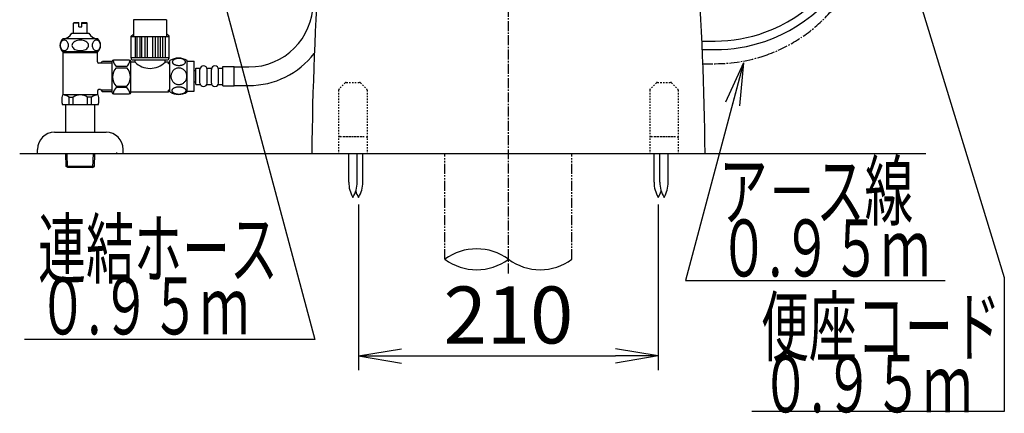
# Model space of a CAD drawing. Extents: x 0 to 1997, y 8 to 2789.
# Drawn here: x 1267 to 1957, y 319 to 595 of the extents above; entities that cross this region are included whole.
import ezdxf
from ezdxf.enums import TextEntityAlignment as Align

# ---------------------------------------------------------------- set-up
doc = ezdxf.new("R2010")
doc.units = 0
for name, pattern in [('EXLTYPE2', [2, 1, -1]), ('EXLTYPE3', [10, 7, -1, 1, -1]), ('EXLTYPE4', [12, 7, -1, 1, -1, 1, -1])]:
    doc.linetypes.add(name, pattern=pattern)
doc.layers.get('0').update_dxf_attribs({"linetype": 'CONTINUOUS'})
doc.layers.get('DEFPOINTS').update_dxf_attribs({"linetype": 'CONTINUOUS'})
for name, color, linetype in [('タンク', 7, 'CONTINUOUS'), ('便器', 7, 'CONTINUOUS'), ('便器部品', 7, 'CONTINUOUS'), ('便座', 7, 'CONTINUOUS'), ('寸法', 7, 'CONTINUOUS'), ('止水栓', 7, 'CONTINUOUS')]:
    doc.layers.add(name, color=color, linetype=linetype)
doc.styles.add('EXCADDIM1', font='monotxt', dxfattribs={"width": 0.84, "bigfont": 'extfont'})
doc.styles.add('EXCADSTD', font='monotxt', dxfattribs={"bigfont": 'extfont'})
doc.styles.get("Standard").update_dxf_attribs({"font": 'monotxt', "bigfont": 'extfont'})
doc.dimstyles.new('ISO-25', dxfattribs={"dimtxt": 2.5, "dimasz": 2.5, "dimexe": 1.25, "dimexo": 0.625, "dimtad": 1, "dimtxsty": 'STANDARD', "dimcen": 2.5, "dimazin": 3, "dimtfac": 1, "dimtmove": 0, "dimatfit": 3})

# ---------------------------------------------------------------- blocks, each defined once
blk = doc.blocks.new('EX_NORM')
at = {"color": 0, "linetype": 'CONTINUOUS'}
for q in [(-1, 0.167), (-1, 0), (-1, -0.167)]:
    blk.add_line((0, 0), q, dxfattribs=at)
blk = doc.blocks.new('*D26')
at = {"layer": 'DEFPOINTS', "color": 0}
for p in [(1504.5, 470.29), (1714.5, 470.29), (1714.5, 359.1)]:
    blk.add_point(p, dxfattribs=at)
at = {"layer": '寸法', "color": 3, "linetype": 'CONTINUOUS'}
for p, q in [((1504.5, 465.29), (1504.5, 349.1)), ((1714.5, 465.29), (1714.5, 349.1)), ((1534.5, 359.1), (1684.5, 359.1))]:
    blk.add_line(p, q, dxfattribs=at)
at = {"layer": '寸法', "color": 3, "xscale": 30, "yscale": 30, "zscale": 30, "rotation": 180}
blk.add_blockref('EX_NORM', (1504.5, 359.1), dxfattribs=at)
at = {"layer": '寸法', "color": 3, "xscale": 30, "yscale": 30, "zscale": 30}
blk.add_blockref('EX_NORM', (1714.5, 359.1), dxfattribs=at)
at = {"layer": '寸法', "color": 2, "insert": (1609.5, 382.6), "char_height": 40, "attachment_point": 5, "style": 'EXCADDIM1'}
blk.add_mtext('210', dxfattribs=at)

msp = doc.modelspace()

# ---------------------------------------------------------------- linework, layer by layer
at = {"layer": 'タンク', "color": 6, "linetype": 'CONTINUOUS'}
for p, q in [((1372.346, 544.316), (1372.346, 566.256)), ((1384.346, 544.316), (1384.346, 566.254)), ((1384.346, 565.785), (1389.346, 565.785)), ((1389.346, 544.785), (1389.346, 565.785)), ((1389.346, 559.298), (1390.346, 559.298)), ((1390.346, 549.548), (1390.346, 561.048)), ((1390.346, 561.048), (1393.346, 561.048)), ((1393.346, 550.548), (1393.346, 560.048)), ((1398.346, 561.048), (1401.346, 561.048)), ((1398.346, 550.548), (1398.346, 560.048)), ((1398.346, 550.548), (1398.346, 560.048)), ((1401.346, 550.548), (1401.346, 560.048)), ((1406.346, 561.048), (1409.346, 561.048)), ((1406.346, 550.548), (1406.346, 560.048)), ((1409.346, 562.048), (1417.346, 562.048)), ((1409.346, 548.548), (1409.346, 562.048)), ((1417.346, 548.548), (1417.346, 562.048)), ((1417.346, 561.798), (1427.584, 561.798)), ((1389.346, 551.298), (1390.346, 551.298)), ((1390.346, 549.548), (1393.346, 549.548)), ((1398.346, 549.548), (1401.346, 549.548)), ((1406.346, 549.548), (1409.346, 549.548)), ((1409.346, 548.548), (1417.346, 548.548)), ((1417.346, 548.798), (1427.584, 548.798)), ((1384.346, 544.785), (1389.346, 544.785))]:
    msp.add_line(p, q, dxfattribs=at)
at = {"layer": 'タンク', "color": 6, "linetype": 'CONTINUOUS', "flags": 128}
for points in [[(1343.846, 566.565), (1332.846, 566.565)], [(1347.846, 565.215), (1347.846, 566.715)], [(1368.846, 565.215), (1368.846, 566.715)], [(1378.604, 562.888), (1379.007, 562.897), (1379.407, 562.927), (1379.802, 562.973), (1380.186, 563.037), (1380.559, 563.117), (1380.918, 563.217), (1381.257, 563.332), (1381.58, 563.461), (1381.878, 563.606), (1382.149, 563.764), (1382.395, 563.933), (1382.612, 564.113), (1382.8, 564.304), (1382.954, 564.501), (1383.074, 564.704), (1383.162, 564.914), (1383.216, 565.124), (1383.233, 565.339), (1383.216, 565.551), (1383.162, 565.764), (1383.074, 565.974), (1382.954, 566.176), (1382.798, 566.374), (1382.612, 566.562), (1382.395, 566.743), (1382.151, 566.914), (1381.878, 567.07), (1381.58, 567.214), (1381.257, 567.346), (1380.918, 567.46), (1380.559, 567.558), (1380.188, 567.639), (1379.802, 567.705), (1379.407, 567.751), (1379.007, 567.778), (1378.604, 567.788), (1378.201, 567.778), (1377.8, 567.751), (1377.405, 567.705), (1377.019, 567.641), (1376.646, 567.558), (1376.287, 567.46), (1375.947, 567.346), (1375.625, 567.214), (1375.33, 567.07), (1375.056, 566.914), (1374.81, 566.743), (1374.592, 566.564), (1374.407, 566.374), (1374.253, 566.176), (1374.131, 565.974), (1374.043, 565.764), (1373.989, 565.551), (1373.972, 565.339), (1373.992, 565.124), (1374.043, 564.914), (1374.131, 564.704), (1374.253, 564.501), (1374.407, 564.304)], [(1331.846, 543.865), (1331.846, 565.565)], [(1342.158, 562.035), (1334.534, 562.035)], [(1334.534, 561.208), (1342.158, 561.208)], [(1344.846, 548.215), (1344.846, 565.565)], [(1347.846, 565.215), (1345.346, 565.215)], [(1371.346, 565.215), (1368.846, 565.215)], [(1371.346, 564.015), (1371.346, 565.215)], [(1372.346, 564.015), (1371.346, 564.015)], [(1384.131, 555.285), (1384.109, 555.783), (1384.043, 556.279), (1383.941, 556.767), (1383.794, 557.253), (1383.609, 557.722), (1383.386, 558.173), (1383.125, 558.603), (1382.83, 559.006), (1382.503, 559.382), (1382.144, 559.724), (1381.758, 560.034), (1381.35, 560.307), (1380.921, 560.544), (1380.471, 560.737), (1380.007, 560.891), (1379.534, 561.001), (1379.053, 561.066), (1378.57, 561.091), (1378.084, 561.066), (1377.603, 561.001), (1377.129, 560.891), (1376.668, 560.737), (1376.218, 560.544), (1375.789, 560.307), (1375.379, 560.034), (1374.995, 559.724), (1374.636, 559.382), (1374.309, 559.006), (1374.014, 558.603), (1373.753, 558.173), (1373.528, 557.722), (1373.342, 557.253), (1373.198, 556.767), (1373.093, 556.272), (1373.03, 555.766), (1373.008, 555.258), (1373.03, 554.751), (1373.093, 554.245), (1373.198, 553.75), (1373.342, 553.264), (1373.528, 552.795), (1373.753, 552.343), (1374.014, 551.914), (1374.309, 551.511), (1374.636, 551.135), (1374.995, 550.793), (1375.379, 550.483), (1375.789, 550.21), (1376.218, 549.973), (1376.668, 549.78), (1377.129, 549.626), (1377.603, 549.516), (1378.084, 549.45), (1378.567, 549.428)], [(1374.407, 564.304), (1374.592, 564.113), (1374.81, 563.933), (1375.056, 563.764), (1375.33, 563.606), (1375.628, 563.461), (1375.947, 563.332), (1376.287, 563.217), (1376.646, 563.117), (1377.019, 563.037), (1377.405, 562.973)], [(1377.405, 562.973), (1377.798, 562.927), (1378.198, 562.897), (1378.601, 562.888)], [(1378.57, 549.428), (1379.053, 549.45), (1379.534, 549.516), (1380.007, 549.626), (1380.471, 549.78), (1380.918, 549.973), (1381.35, 550.21), (1381.758, 550.483), (1382.144, 550.793), (1382.5, 551.135), (1382.83, 551.511), (1383.123, 551.914), (1383.386, 552.343), (1383.611, 552.795), (1383.797, 553.264), (1383.941, 553.75), (1384.046, 554.245), (1384.109, 554.751), (1384.131, 555.258), (1384.131, 555.268), (1384.131, 555.275), (1384.131, 555.285)], [(1334.534, 548.223), (1342.158, 548.223)], [(1342.158, 547.395), (1334.534, 547.395)], [(1344.846, 546.965), (1344.846, 548.215)], [(1344.846, 543.865), (1344.846, 546.965)], [(1371.346, 544.215), (1371.346, 545.415)], [(1372.346, 545.415), (1371.346, 545.415)], [(1378.596, 542.79), (1379.033, 542.8), (1379.466, 542.827), (1379.89, 542.873), (1380.305, 542.939), (1380.706, 543.02), (1381.091, 543.117), (1381.46, 543.234), (1381.804, 543.364), (1382.127, 543.508), (1382.42, 543.667), (1382.686, 543.835), (1382.918, 544.016), (1383.12, 544.204), (1383.286, 544.401), (1383.418, 544.606), (1383.511, 544.814), (1383.57, 545.026), (1383.587, 545.239), (1383.567, 545.454), (1383.511, 545.666), (1383.418, 545.874), (1383.286, 546.079), (1383.12, 546.276), (1382.918, 546.464), (1382.683, 546.645), (1382.42, 546.814), (1382.127, 546.972), (1381.804, 547.116), (1381.46, 547.246), (1381.091, 547.36), (1380.706, 547.46), (1380.303, 547.541), (1379.888, 547.607), (1379.463, 547.653), (1379.031, 547.68), (1378.596, 547.69), (1378.162, 547.68), (1377.73, 547.651), (1377.305, 547.605), (1376.89, 547.541), (1376.487, 547.46), (1376.101, 547.36), (1375.735, 547.246), (1375.388, 547.116), (1375.069, 546.972), (1374.773, 546.814), (1374.509, 546.645), (1374.275, 546.464), (1374.075, 546.276), (1373.906, 546.079), (1373.777, 545.874), (1373.682, 545.666), (1373.626, 545.454), (1373.606, 545.239), (1373.626, 545.026), (1373.682, 544.814), (1373.777, 544.606), (1373.906, 544.401), (1374.075, 544.204)], [(1332.846, 542.865), (1343.846, 542.865)], [(1371.346, 544.215), (1345.346, 544.215)], [(1374.075, 544.204), (1374.275, 544.016), (1374.509, 543.835), (1374.773, 543.664), (1375.069, 543.508), (1375.388, 543.364), (1375.735, 543.232), (1376.101, 543.117), (1376.487, 543.02), (1376.89, 542.939), (1377.305, 542.873)], [(1377.305, 542.873), (1377.73, 542.827), (1378.162, 542.8), (1378.596, 542.79)]]:
    msp.add_lwpolyline(points, dxfattribs=at)
at = {"layer": 'タンク', "color": 6, "linetype": 'CONTINUOUS'}
for centre, radius, start, end in [((1427.584, 606.798), 45, 270, 0), ((1332.846, 565.565), 1, 90, 180), ((1342.136, 568.528), 9.997, 193.315638, 220.500807), ((1334.557, 568.528), 9.997, 319.498904, 345.803697), ((1343.846, 565.565), 1, 0, 90), ((1378.345, 557.036), 11, 56.937744, 123.054688), ((1427.584, 606.798), 58, 270, 322.317108), ((1342.136, 554.715), 9.997, 139.499994, 220.500006), ((1334.556, 554.715), 9.997, 319.499994, 40.500006), ((1358.346, 575.517), 14.71, 224.454496, 315.545504), ((1395.846, 560.048), 2.5, 90, 180), ((1395.846, 560.048), 2.5, 0, 90), ((1403.846, 560.048), 2.5, 90, 180), ((1403.846, 560.048), 2.5, 0, 90), ((1342.136, 540.903), 9.997, 139.499193, 166.684362), ((1334.556, 540.903), 9.997, 14.196245, 40.501038), ((1395.846, 550.548), 2.5, 180, 270), ((1395.846, 550.548), 2.5, 270, 0), ((1403.846, 550.548), 2.5, 180, 270), ((1403.846, 550.548), 2.5, 270, 0), ((1332.846, 543.865), 1, 180, 270), ((1343.846, 543.865), 1, 270, 360), ((1378.345, 553.535), 10.999, 236.94841, 303.059082)]:
    msp.add_arc(centre, radius, start, end, dxfattribs=at)
at = {"layer": '便器', "color": 6, "linetype": 'EXLTYPE3'}
msp.add_line((1609.501, 417), (1609.501, 1336), dxfattribs=at)
at = {"layer": '便器', "color": 7, "linetype": 'CONTINUOUS'}
msp.add_line((1267.017, 501), (1902.017, 501), dxfattribs=at)
at = {"layer": '便器', "color": 6, "linetype": 'CONTINUOUS'}
msp.add_line((1335, 501), (1335, 501.71), dxfattribs=at)
at = {"layer": '便器', "color": 2, "linetype": 'CONTINUOUS'}
for centre, start, end in [((3771.582, 477.139), 172.581227, 179.405574), ((-552.582, 477.139), 0.594426, 7.418773)]:
    msp.add_arc(centre, 2300, start, end, dxfattribs=at)
at = {"layer": '便器部品', "color": 6, "linetype": 'EXLTYPE2'}
for p, q in [((1490.5, 545.586), (1490.5, 501)), ((1495.207, 550.707), (1490.793, 546.293)), ((1495.914, 551), (1505.086, 551)), ((1505.793, 550.707), (1510.207, 546.293)), ((1510.5, 545.586), (1510.5, 501)), ((1708.5, 545.586), (1708.5, 501)), ((1713.207, 550.707), (1708.793, 546.293)), ((1713.914, 551), (1723.086, 551)), ((1723.793, 550.707), (1728.207, 546.293)), ((1728.5, 545.586), (1728.5, 501)), ((1491.5, 513), (1509.5, 513)), ((1494, 513), (1507, 513)), ((1709.5, 513), (1727.5, 513)), ((1712, 513), (1725, 513)), ((1490.5, 501), (1510.5, 501)), ((1708.5, 501), (1728.5, 501))]:
    msp.add_line(p, q, dxfattribs=at)
at = {"layer": '便器部品', "color": 6, "linetype": 'CONTINUOUS'}
for p, q in [((1497.637, 481.045), (1497.637, 501)), ((1503.437, 481.045), (1503.437, 501)), ((1507.4, 481.045), (1507.4, 501)), ((1711.6, 481.045), (1711.6, 501)), ((1715.637, 481.045), (1715.637, 501)), ((1721.437, 481.045), (1721.437, 501))]:
    msp.add_line(p, q, dxfattribs=at)
at = {"layer": '便器部品', "color": 6, "linetype": 'EXLTYPE4'}
for p, q in [((1565.001, 426.885), (1565.001, 501)), ((1654.001, 426.885), (1654.001, 501))]:
    msp.add_line(p, q, dxfattribs=at)
at = {"layer": '便器部品', "color": 6, "linetype": 'EXLTYPE2'}
for centre, start, end in [((1491.5, 545.586), 135, 180), ((1495.914, 550), 90, 135), ((1505.086, 550), 45, 90), ((1509.5, 545.586), 0, 45), ((1709.5, 545.586), 135, 180), ((1713.914, 550), 90, 135), ((1723.086, 550), 45, 90), ((1727.5, 545.586), 0, 45), ((1491.5, 512), 90, 180), ((1509.5, 512), 0, 90), ((1709.5, 512), 90, 180), ((1727.5, 512), 0, 90)]:
    msp.add_arc(centre, 1, start, end, dxfattribs=at)
at = {"layer": '便器部品', "color": 6, "linetype": 'CONTINUOUS'}
for centre, radius, start, end in [((1517.634, 480.67), 20, 178.926758, 211.259766), ((1483.441, 480.67), 20, 328.740234, 1.073222), ((1487.403, 480.67), 20, 328.740234, 1.073222), ((1731.597, 480.67), 20, 178.926778, 211.259766), ((1735.634, 480.67), 20, 178.926758, 211.259766), ((1701.441, 480.67), 20, 328.740234, 1.073222), ((1521.597, 480.67), 20, 197.465577, 211.259766), ((1697.403, 480.67), 20, 328.740234, 342.534423), ((1587.251, 396.699), 37.5, 53.60609, 126.39391), ((1587.251, 457.071), 37.5, 233.60609, 306.39391), ((1631.751, 457.071), 37.5, 233.60609, 306.39391)]:
    msp.add_arc(centre, radius, start, end, dxfattribs=at)
at = {"layer": '便座', "color": 6, "linetype": 'CONTINUOUS'}
for p, q in [((1745.118, 579.967), (1754.294, 579.967)), ((1745.379, 573.967), (1754.294, 573.967)), ((1346.439, 566.715), (1370.326, 566.715))]:
    msp.add_line(p, q, dxfattribs=at)
at = {"layer": '便座', "color": 6, "linetype": 'EXLTYPE3'}
msp.add_line((1745.774, 564.1), (1754.404, 564.1), dxfattribs=at)
at = {"layer": '便座', "color": 6, "linetype": 'CONTINUOUS', "flags": 128}
for points in [[(1370.01, 594.99), (1346.683, 594.99)], [(1346.683, 594.99), (1346.683, 583.432)], [(1370.01, 594.99), (1370.01, 583.432)], [(1345.025, 583.331), (1346.683, 584.722)], [(1345.025, 568.178), (1345.025, 583.331)], [(1345.025, 583.29), (1371.741, 583.29)], [(1347.838, 583.29), (1347.838, 568.178)], [(1349.389, 568.178), (1349.389, 583.29)], [(1351.27, 583.29), (1351.27, 568.178)], [(1352.688, 568.178), (1352.688, 583.29)], [(1354.798, 583.29), (1354.798, 568.178)], [(1356.485, 568.178), (1356.485, 583.29)], [(1360.28, 568.178), (1360.28, 583.29)], [(1361.967, 583.29), (1361.967, 568.178)], [(1364.077, 568.178), (1364.077, 583.29)], [(1365.495, 583.29), (1365.495, 568.178)], [(1367.377, 568.178), (1367.377, 583.29)], [(1368.927, 583.29), (1368.927, 568.178)], [(1371.741, 583.331), (1370.083, 584.722)], [(1371.741, 568.178), (1371.741, 583.331)], [(1371.741, 568.178), (1345.025, 568.178)]]:
    msp.add_lwpolyline(points, dxfattribs=at)
at = {"layer": '便座', "color": 6, "linetype": 'CONTINUOUS'}
for centre, radius, start, end in [((1754.294, 682.062), 102.095, 290.001654, 342.190629), ((1754.294, 682.062), 108.095, 288.848162, 341.94336), ((1754.294, 682.062), 102.095, 270, 290.001654), ((1754.294, 682.062), 108.095, 270, 288.848162), ((1346.458, 568.151), 1.436, 178.92799, 269.219808), ((1370.307, 568.151), 1.436, 270.78019, 1.07201)]:
    msp.add_arc(centre, radius, start, end, dxfattribs=at)
at = {"layer": '便座', "color": 6, "linetype": 'EXLTYPE3'}
for start, end in [(288.848162, 341.94336), (270, 288.848162)]:
    msp.add_arc((1754.404, 672.195), 108.095, start, end, dxfattribs=at)
at = {"layer": '止水栓', "color": 6, "linetype": 'CONTINUOUS'}
for p, q in [((1304.752, 592.46), (1305.252, 592.96)), ((1304.752, 585.46), (1304.752, 592.46)), ((1308.502, 592.46), (1304.752, 592.46)), ((1305.252, 592.96), (1308.502, 592.96)), ((1308.502, 589.96), (1308.502, 592.96)), ((1308.502, 589.96), (1310.502, 589.96)), ((1310.502, 592.96), (1313.752, 592.96)), ((1310.502, 589.96), (1310.502, 592.96)), ((1310.502, 592.46), (1314.252, 592.46)), ((1313.752, 592.96), (1314.252, 592.46)), ((1314.252, 585.46), (1314.252, 592.46)), ((1321.717, 581.46), (1297.28, 581.461)), ((1303.502, 585.46), (1315.502, 585.46)), ((1314.402, 585.46), (1314.252, 585.46)), ((1314.402, 585.46), (1314.252, 585.46)), ((1321.72, 572.46), (1297.283, 572.46)), ((1297.501, 542.16), (1297.501, 572.46)), ((1321.501, 571.796), (1297.501, 571.796)), ((1321.501, 565.41), (1321.501, 572.46)), ((1323.573, 564.41), (1322.501, 564.41)), ((1323.573, 564.41), (1324.801, 565.638)), ((1323.819, 564.656), (1331.851, 564.656)), ((1331.851, 565.662), (1325.001, 565.662)), ((1323.573, 545.91), (1322.501, 545.91)), ((1323.573, 545.91), (1324.801, 544.683)), ((1323.819, 545.665), (1331.851, 545.665)), ((1322.021, 542.16), (1296.981, 542.16)), ((1301.609, 535.16), (1301.609, 540.66)), ((1301.609, 540.66), (1304.501, 540.66)), ((1304.501, 535.16), (1304.501, 540.656)), ((1314.501, 535.16), (1314.501, 540.66)), ((1317.393, 540.66), (1314.501, 540.66)), ((1317.393, 535.16), (1317.393, 540.66)), ((1321.501, 544.91), (1321.501, 542.16)), ((1324.801, 544.661), (1331.851, 544.661)), ((1322.021, 535.16), (1296.981, 535.16)), ((1299.251, 516), (1299.251, 535.16)), ((1319.751, 516), (1319.751, 535.16)), ((1291.501, 516), (1327.501, 516)), ((1279.501, 501), (1279.501, 504)), ((1279.501, 501), (1339.501, 501)), ((1299.581, 491.887), (1299.31, 501)), ((1300.599, 491.295), (1300.311, 501)), ((1318.363, 491.295), (1318.651, 501)), ((1319.381, 491.887), (1319.652, 501)), ((1339.501, 500.581), (1339.501, 503.581)), ((1319.381, 491.887), (1299.581, 491.887)), ((1300.831, 491.16), (1299.581, 491.887)), ((1318.131, 491.16), (1300.831, 491.16)), ((1318.131, 491.16), (1319.381, 491.887))]:
    msp.add_line(p, q, dxfattribs=at)
at = {"layer": '止水栓', "color": 6, "linetype": 'CONTINUOUS', "flags": 128}
for points in [[(1298.243, 580.622), (1297.736, 580.567), (1297.245, 580.401), (1296.784, 580.132), (1296.367, 579.766), (1296.008, 579.314), (1295.716, 578.791), (1295.501, 578.213), (1295.369, 577.596), (1295.325, 576.96), (1295.369, 576.325), (1295.501, 575.708), (1295.716, 575.129), (1296.008, 574.607), (1296.367, 574.155), (1296.784, 573.789), (1297.245, 573.519), (1297.736, 573.354), (1298.243, 573.299), (1298.75, 573.354), (1299.241, 573.519), (1299.702, 573.789), (1300.119, 574.155), (1300.479, 574.607), (1300.77, 575.129), (1300.985, 575.708), (1301.117, 576.325), (1301.161, 576.96), (1301.117, 577.596), (1300.985, 578.213), (1300.77, 578.791), (1300.479, 579.314), (1300.119, 579.766), (1299.702, 580.132), (1299.241, 580.401), (1298.75, 580.567), (1298.243, 580.622)], [(1309.502, 580.622), (1308.488, 580.567), (1307.505, 580.401), (1306.583, 580.132), (1305.75, 579.766), (1305.031, 579.314), (1304.447, 578.791), (1304.017, 578.213), (1303.754, 577.596), (1303.665, 576.96), (1303.754, 576.325), (1304.017, 575.708), (1304.447, 575.129), (1305.031, 574.607), (1305.75, 574.155), (1306.583, 573.789), (1307.505, 573.519), (1308.488, 573.354), (1309.502, 573.299), (1310.515, 573.354), (1311.498, 573.519), (1312.42, 573.789), (1313.253, 574.155), (1313.972, 574.607), (1314.556, 575.129), (1314.986, 575.708), (1315.249, 576.325), (1315.338, 576.96), (1315.249, 577.596), (1314.986, 578.213), (1314.556, 578.791), (1313.972, 579.314), (1313.253, 579.766), (1312.42, 580.132), (1311.498, 580.401), (1310.515, 580.567), (1309.502, 580.622)], [(1320.76, 580.622), (1320.253, 580.567), (1319.762, 580.401), (1319.301, 580.132), (1318.884, 579.766), (1318.524, 579.314), (1318.233, 578.791), (1318.018, 578.213), (1317.886, 577.596), (1317.842, 576.96), (1317.886, 576.325), (1318.018, 575.708), (1318.233, 575.129), (1318.524, 574.607), (1318.884, 574.155), (1319.301, 573.789), (1319.762, 573.519), (1320.253, 573.354), (1320.76, 573.299), (1321.267, 573.354), (1321.758, 573.519), (1322.219, 573.789), (1322.636, 574.155), (1322.995, 574.607), (1323.287, 575.129), (1323.502, 575.708), (1323.634, 576.325), (1323.678, 576.96), (1323.634, 577.596), (1323.502, 578.213), (1323.287, 578.791), (1322.995, 579.314), (1322.636, 579.766), (1322.219, 580.132), (1321.758, 580.401), (1321.267, 580.567), (1320.76, 580.622)]]:
    msp.add_lwpolyline(points, dxfattribs=at)
at = {"layer": '止水栓', "color": 6, "linetype": 'CONTINUOUS'}
for centre, radius, start, end in [((1301.252, 576.96), 6, 131.409629, 228.590371), ((1296.645, 589.283), 7.849, 274.671624, 330.852407), ((1322.357, 589.283), 7.849, 209.147593, 265.328376), ((1317.752, 576.96), 6, 311.409629, 48.590371), ((1322.501, 565.41), 1, 180, 270), ((1322.501, 544.91), 1, 90, 180), ((1309.501, 538.66), 13, 164.381502, 195.618498), ((1296.609, 533.077), 9.083, 56.601512, 87.664124), ((1309.501, 533.077), 9.083, 56.601512, 123.398488), ((1322.393, 533.077), 9.083, 92.335876, 123.398488), ((1309.501, 538.66), 13, 344.381502, 15.618498), ((1291.501, 504), 12, 90, 180), ((1327.501, 504), 12, 0, 90)]:
    msp.add_arc(centre, radius, start, end, dxfattribs=at)

# ---------------------------------------------------------------- texts
at = {"layer": '便座', "color": 2, "linetype": 'CONTINUOUS', "style": 'EXCADSTD'}
for s, width, p, p2 in [('ア－ス線', 1.034783, (1757.143, 454.803), (1893.143, 454.803)), ('連結ホース', 1.013793, (1279.929, 414.17), (1447.929, 414.17)), ('０.９５ｍ', 0.983544, (1757.143, 414.803), (1905.143, 414.803)), ('０.９５ｍ', 0.983544, (1279.929, 374.17), (1427.929, 374.17)), ('便座コード', 1.013793, (1786.494, 359.5), (1954.494, 359.5)), ('０.９５ｍ', 0.983544, (1786.494, 319.5), (1934.494, 319.5))]:
    msp.add_text(s, height=40, dxfattribs=dict(at, width=width)).set_placement(p, p2, align=Align.FIT)

# ---------------------------------------------------------------- dimensions: what is measured, and where the dimension line sits
at = {"layer": '寸法', "color": 3, "linetype": 'CONTINUOUS'}
dim = msp.add_linear_dim(base=(1714.5, 359.1), p1=(1504.5, 470.292), p2=(1714.5, 470.292), dimstyle='ISO-25', override={"dimtxt": 40, "dimasz": 30, "dimexe": 10, "dimexo": 5, "dimgap": 0, "dimtad": 1, "dimjust": 0, "dimtih": 0, "dimtoh": 0, "dimdec": 2, "dimzin": 8, "dimlunit": 2, "dimtxsty": 'EXCADDIM1', "dimblk1": 'EX_NORM', "dimblk2": 'EX_NORM', "dimsah": 1, "dimse1": 0, "dimse2": 0, "dimclrd": 3, "dimclre": 3, "dimclrt": 2, "dimtmove": 2}, dxfattribs=at)
dim.commit()
dim.dimension.update_dxf_attribs({"geometry": '*D26', "text_midpoint": (1609.5, 382.6), "dimtype": 160})

# ---------------------------------------------------------------- leaders
at = {"layer": '便座', "color": 6, "linetype": 'CONTINUOUS'}
for points in [[(1374.944, 740.088), (1473.929, 370.67), (1270.501, 370.67)], [(1862.499, 723), (1957, 414), (1957, 320), (1780, 320)], [(1774.16, 564.767), (1733.658, 411.949), (1915.658, 411.945)]]:
    msp.add_leader(points, dimstyle='ISO-25', override={"dimasz": 30, "dimldrblk": 'EX_NORM'}, dxfattribs=at)

doc.saveas('drawing.dxf')
